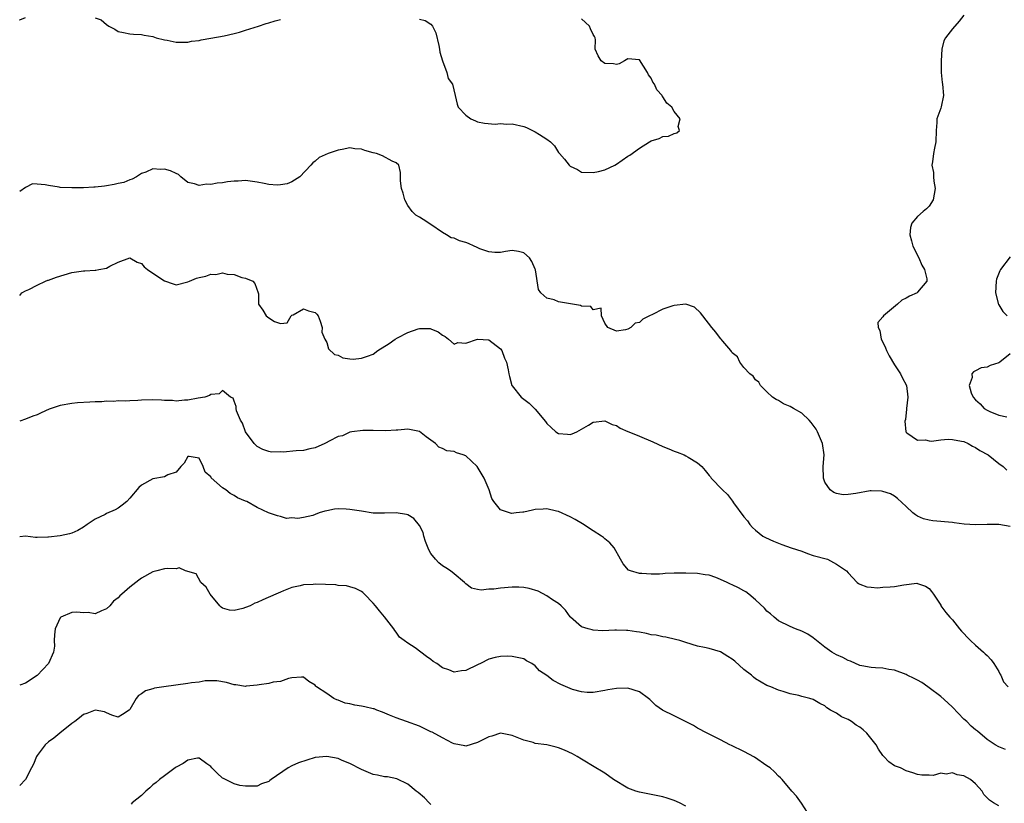
# Model space of a CAD drawing. Units: inches. Extents: x 2523000 to 2526000, y 1542000 to 1545000.
# Drawn here: x 2523000 to 2523170, y 1542647 to 1542782 of the extents above; entities that cross this region are included whole.
import ezdxf

# ---------------------------------------------------------------- set-up
doc = ezdxf.new("R2010")
doc.units = ezdxf.units.IN
doc.header["$MEASUREMENT"] = 0
doc.layers.add('LD25231542_2ft', color=253, linetype='Continuous')

msp = doc.modelspace()

# ---------------------------------------------------------------- linework, layer by layer
at = {"layer": 'LD25231542_2ft'}
for points, elevation in [([(2523000, 1542782.02), (2523000.05, 1542782.05), (2523001, 1542782.46)], 7786), ([(2523013, 1542782.45), (2523014.08, 1542782.08), (2523015, 1542781.25), (2523015.39, 1542781), (2523016.44, 1542780.44), (2523017, 1542780.08), (2523017.92, 1542779.92), (2523019, 1542779.66), (2523019.62, 1542779.62), (2523021, 1542779.57), (2523021.46, 1542779.46), (2523023, 1542779.21), (2523023.56, 1542779), (2523025, 1542778.62), (2523025.45, 1542778.55), (2523027, 1542778.2), (2523027.76, 1542778.24), (2523029, 1542778.2), (2523029.63, 1542778.37), (2523031, 1542778.52), (2523031.35, 1542778.65), (2523033, 1542778.9), (2523035.32, 1542779.32), (2523037, 1542779.7), (2523037.95, 1542779.95), (2523039, 1542780.27), (2523041.2, 1542781), (2523042.53, 1542781.47), (2523043, 1542781.58), (2523044.11, 1542781.89), (2523045, 1542782.16)], 7786), ([(2523069, 1542782.19), (2523069.97, 1542781.97), (2523071, 1542781.33), (2523071.27, 1542781), (2523071.83, 1542779.83), (2523072.34, 1542777.66), (2523072.48, 1542777), (2523072.51, 1542776.51), (2523073.01, 1542775.01), (2523073.71, 1542773), (2523073.96, 1542771.96), (2523074.7, 1542771), (2523075.18, 1542769), (2523075.5, 1542767.5), (2523075.71, 1542767), (2523077, 1542765.61), (2523077.87, 1542765), (2523078.68, 1542764.68), (2523079, 1542764.5), (2523080.25, 1542764.25), (2523082.06, 1542764.06), (2523083, 1542764.18), (2523084.05, 1542764.05), (2523085, 1542764.12), (2523087, 1542763.67), (2523087.51, 1542763.51), (2523088.5, 1542763), (2523089, 1542762.78), (2523089.71, 1542762.29), (2523091, 1542761.51), (2523091.65, 1542761), (2523092.33, 1542760.33), (2523093, 1542759.18), (2523093.1, 1542759.1), (2523093.17, 1542759), (2523094.06, 1542758.06), (2523094.83, 1542757), (2523094.92, 1542756.92), (2523095, 1542756.81), (2523096.28, 1542756.28), (2523097, 1542755.8), (2523099, 1542755.71), (2523099.92, 1542755.92), (2523101, 1542756.21), (2523102.71, 1542757), (2523103, 1542757.15), (2523105, 1542758.54), (2523105.3, 1542758.7), (2523107, 1542759.95), (2523108.73, 1542761), (2523109, 1542761.19), (2523110.4, 1542761.6), (2523111, 1542761.95), (2523112, 1542762), (2523113, 1542762.44), (2523113.42, 1542762.58), (2523113.87, 1542763), (2523113.66, 1542763.66), (2523114.02, 1542765), (2523113, 1542766.27), (2523112.57, 1542767), (2523111.72, 1542767.72), (2523111, 1542768.8), (2523110.91, 1542768.91), (2523110.89, 1542769), (2523110, 1542770), (2523109.59, 1542771), (2523109.32, 1542771.32), (2523109, 1542772.04), (2523108.57, 1542772.57), (2523108.35, 1542773), (2523107, 1542775.2), (2523105, 1542775.36), (2523104.41, 1542775), (2523103.5, 1542774.5), (2523103, 1542774.37), (2523102.51, 1542774.51), (2523101, 1542774.57), (2523100.37, 1542775), (2523099.86, 1542775.86), (2523099.32, 1542777), (2523099.38, 1542778.62), (2523099.33, 1542779), (2523099.2, 1542779.2), (2523099, 1542779.56), (2523098.55, 1542780.55), (2523098.37, 1542781), (2523097, 1542782.25)], 7786), ([(2523163, 1542782.87), (2523162.18, 1542781.82), (2523161, 1542780.51), (2523159.84, 1542779), (2523159.54, 1542778.46), (2523159.21, 1542777), (2523159.04, 1542775), (2523159.04, 1542773), (2523159.26, 1542771.26), (2523159.31, 1542771), (2523159.46, 1542769), (2523159.05, 1542767.05), (2523159, 1542766.85), (2523158.3, 1542765), (2523158.34, 1542764.34), (2523158.19, 1542763), (2523158.16, 1542761), (2523157.94, 1542759.94), (2523157.77, 1542759), (2523157.56, 1542757.56), (2523157.45, 1542757), (2523157.73, 1542755.73), (2523157.73, 1542755), (2523157.78, 1542754.22), (2523158.04, 1542753), (2523157.71, 1542751), (2523157, 1542749.95), (2523156.53, 1542749.47), (2523155.96, 1542749), (2523155, 1542748.15), (2523153.99, 1542747), (2523153.76, 1542746.24), (2523153.67, 1542745), (2523153.95, 1542743.95), (2523154.17, 1542743), (2523155.2, 1542741), (2523155.74, 1542739.74), (2523156.2, 1542739), (2523156.58, 1542737.42), (2523156.6, 1542737), (2523155, 1542735.08), (2523154.9, 1542735), (2523153.58, 1542734.42), (2523153, 1542734.03), (2523152.27, 1542733.73), (2523151.55, 1542733), (2523149.1, 1542731), (2523149, 1542730.82), (2523148.15, 1542729.85), (2523148.19, 1542729), (2523148.47, 1542728.47), (2523148.69, 1542727), (2523149, 1542726.44), (2523149.47, 1542725.47), (2523149.61, 1542725), (2523150.09, 1542724.09), (2523151, 1542722.53), (2523152.05, 1542721), (2523152.35, 1542720.35), (2523153.07, 1542719), (2523153.3, 1542717), (2523153.1, 1542715), (2523153.1, 1542714.9), (2523152.89, 1542713.11), (2523152.81, 1542712.81), (2523152.94, 1542711), (2523153, 1542710.91), (2523153.16, 1542710.84), (2523155, 1542709.58), (2523156.39, 1542709.61), (2523157, 1542709.42), (2523157.39, 1542709.39), (2523159, 1542709.61), (2523160.29, 1542709.71), (2523161, 1542709.69), (2523162.6, 1542709.4), (2523163, 1542709.31), (2523163.7, 1542709), (2523164.5, 1542708.5), (2523165, 1542708.27), (2523165.76, 1542707.76), (2523167.16, 1542707), (2523169, 1542705.52), (2523169.75, 1542705), (2523170.38, 1542704.38)], 7786), ([(2523171, 1542694.69), (2523169, 1542694.99), (2523167, 1542695), (2523165, 1542694.95), (2523163.06, 1542695.06), (2523161.31, 1542695.31), (2523161, 1542695.37), (2523157.64, 1542695.64), (2523157, 1542695.73), (2523156, 1542696), (2523155, 1542696.46), (2523154.65, 1542696.65), (2523154.2, 1542697), (2523153, 1542698.14), (2523151.52, 1542699.52), (2523151, 1542699.88), (2523150.3, 1542700.3), (2523149, 1542700.73), (2523148.78, 1542700.78), (2523147, 1542700.81), (2523146.79, 1542700.79), (2523144.36, 1542700.36), (2523143, 1542700.19), (2523142.15, 1542700.15), (2523141, 1542700.37), (2523140.53, 1542700.53), (2523139.91, 1542701), (2523139, 1542702.32), (2523138.76, 1542703), (2523138.69, 1542705), (2523138.86, 1542707), (2523138.6, 1542709), (2523137.71, 1542711), (2523137.47, 1542711.47), (2523137, 1542712.15), (2523136.63, 1542712.63), (2523136.26, 1542713), (2523135, 1542714.19), (2523133.55, 1542715), (2523133, 1542715.35), (2523131.84, 1542715.84), (2523131, 1542716.42), (2523130.57, 1542716.56), (2523129.95, 1542717), (2523129, 1542717.88), (2523127.88, 1542719), (2523127.57, 1542719.57), (2523127, 1542719.95), (2523126.59, 1542720.59), (2523126.05, 1542721), (2523125, 1542722.1), (2523124.29, 1542723), (2523123.92, 1542723.92), (2523123, 1542724.64), (2523122.86, 1542724.86), (2523122.73, 1542725), (2523121.39, 1542726.61), (2523121.09, 1542727), (2523121, 1542727.09), (2523120.19, 1542728.19), (2523119.48, 1542729), (2523117.9, 1542731), (2523117.52, 1542731.52), (2523116.5, 1542732.5), (2523115, 1542733.01), (2523113, 1542732.79), (2523112.72, 1542732.72), (2523111, 1542732.14), (2523109.24, 1542731.24), (2523108.73, 1542731), (2523107.59, 1542730.41), (2523107, 1542729.83), (2523106.24, 1542729.76), (2523105.47, 1542729), (2523105, 1542728.71), (2523104.59, 1542728.59), (2523103, 1542728.39), (2523101.54, 1542729), (2523101, 1542729.77), (2523100.43, 1542731), (2523100.35, 1542732.35), (2523099, 1542732.05), (2523098.61, 1542732.61), (2523097, 1542732.67), (2523096.79, 1542732.79), (2523095.4, 1542733), (2523093, 1542733.42), (2523092.25, 1542733.75), (2523091, 1542734.07), (2523089.97, 1542735), (2523089.58, 1542735.58), (2523089.04, 1542738.96), (2523089, 1542739.08), (2523088.39, 1542740.39), (2523088.01, 1542741), (2523087, 1542741.88), (2523086.1, 1542742.1), (2523085, 1542742.28), (2523083.88, 1542742.12), (2523083, 1542741.96), (2523082.04, 1542741.96), (2523081, 1542742.03), (2523079.42, 1542742.58), (2523078.85, 1542742.85), (2523078.44, 1542743), (2523077.46, 1542743.46), (2523077, 1542743.65), (2523075.94, 1542743.94), (2523075, 1542744.39), (2523074.48, 1542744.48), (2523073.67, 1542745), (2523073, 1542745.4), (2523071, 1542746.75), (2523069.62, 1542747.62), (2523069, 1542748.04), (2523068.4, 1542748.4), (2523067.74, 1542749), (2523067, 1542750.03), (2523066.46, 1542751), (2523066.2, 1542752.2), (2523065.89, 1542753), (2523065.71, 1542754.29), (2523065.76, 1542755.76), (2523065.43, 1542757), (2523065, 1542757.43), (2523064.3, 1542757.7), (2523062.64, 1542758.64), (2523061.58, 1542759), (2523061, 1542759.15), (2523059.56, 1542759.56), (2523059, 1542759.76), (2523057.84, 1542759.84), (2523057, 1542759.97), (2523055.68, 1542759.68), (2523055, 1542759.57), (2523053.25, 1542759), (2523051.69, 1542758.31), (2523051, 1542757.72), (2523050.59, 1542757.41), (2523050.26, 1542757), (2523048.38, 1542755), (2523047, 1542754.12), (2523046.2, 1542753.8), (2523045, 1542753.6), (2523044.44, 1542753.56), (2523043, 1542753.69), (2523042.18, 1542753.82), (2523041, 1542754.06), (2523039.78, 1542754.22), (2523039, 1542754.34), (2523037.73, 1542754.27), (2523037, 1542754.26), (2523035.9, 1542754.1), (2523035, 1542753.95), (2523034.09, 1542753.91), (2523033, 1542753.66), (2523032.25, 1542753.75), (2523031, 1542753.49), (2523030.19, 1542753.81), (2523029, 1542754.03), (2523027.82, 1542755), (2523027.39, 1542755.39), (2523027, 1542755.54), (2523026.05, 1542756.05), (2523025, 1542756.3), (2523024.28, 1542756.28), (2523023, 1542756.35), (2523021.8, 1542755.8), (2523021, 1542755.55), (2523020.19, 1542755), (2523019.42, 1542754.58), (2523019, 1542754.46), (2523017.96, 1542754.04), (2523017, 1542753.84), (2523016.32, 1542753.68), (2523015, 1542753.42), (2523014.62, 1542753.38), (2523013, 1542753.18), (2523012.82, 1542753.18), (2523011, 1542753.07), (2523009, 1542753.07), (2523007, 1542753.17), (2523006.79, 1542753.21), (2523005, 1542753.48), (2523004.38, 1542753.62), (2523003, 1542753.73), (2523002.23, 1542753.77), (2523001, 1542753.14), (2523000, 1542752.45)], 7788), ([(2523000, 1542734.53), (2523000.37, 1542735), (2523001, 1542735.33), (2523001.55, 1542735.55), (2523003, 1542736.29), (2523004.47, 1542737), (2523004.85, 1542737.15), (2523005, 1542737.18), (2523006.33, 1542737.67), (2523009, 1542738.46), (2523011, 1542738.79), (2523011.22, 1542738.78), (2523013, 1542738.89), (2523013.12, 1542738.88), (2523013.66, 1542739), (2523015, 1542739.25), (2523015.57, 1542739.57), (2523017, 1542740.24), (2523019, 1542741), (2523020.29, 1542740.29), (2523021, 1542740.02), (2523021.49, 1542739.49), (2523022.09, 1542739), (2523023, 1542738.36), (2523025, 1542737.02), (2523026.51, 1542736.51), (2523027, 1542736.38), (2523029, 1542736.85), (2523029.33, 1542737), (2523030.52, 1542737.48), (2523031, 1542737.61), (2523032.13, 1542737.87), (2523033, 1542738.18), (2523033.84, 1542738.16), (2523035, 1542738.43), (2523035.79, 1542738.21), (2523037, 1542738.12), (2523038.35, 1542737.65), (2523039, 1542737.49), (2523040.22, 1542737), (2523040.61, 1542736.61), (2523041.16, 1542735), (2523041.2, 1542734.8), (2523041.23, 1542733), (2523042, 1542732), (2523042.56, 1542731), (2523043, 1542730.65), (2523043.96, 1542730.04), (2523045, 1542729.69), (2523046.2, 1542729.8), (2523046.86, 1542731), (2523047, 1542731.1), (2523047.19, 1542731.19), (2523049, 1542732.21), (2523049.88, 1542731.88), (2523051, 1542731.58), (2523051.29, 1542731.29), (2523051.52, 1542731), (2523051.89, 1542730.11), (2523052.24, 1542729), (2523052.18, 1542728.18), (2523052.7, 1542727), (2523053, 1542726.41), (2523053.3, 1542725.3), (2523054.36, 1542724.36), (2523055, 1542724.2), (2523055.76, 1542723.76), (2523057, 1542723.61), (2523057.56, 1542723.56), (2523059, 1542723.68), (2523060.05, 1542724.05), (2523061, 1542724.42), (2523061.83, 1542725), (2523063.77, 1542726.23), (2523064.84, 1542727), (2523065.22, 1542727.22), (2523067, 1542728.13), (2523068.76, 1542728.76), (2523069, 1542728.81), (2523070.83, 1542728.83), (2523071, 1542728.79), (2523072.24, 1542728.25), (2523073, 1542727.7), (2523073.43, 1542727.43), (2523074.04, 1542727), (2523075, 1542726.12), (2523075.62, 1542726.38), (2523077, 1542726.31), (2523079, 1542726.98), (2523081, 1542726.87), (2523083, 1542725.3), (2523083.25, 1542725), (2523083.7, 1542723.7), (2523084.04, 1542723), (2523084.32, 1542721.68), (2523084.44, 1542721), (2523084.57, 1542720.57), (2523084.96, 1542719), (2523085, 1542718.94), (2523086.54, 1542717), (2523087, 1542716.64), (2523087.96, 1542715.96), (2523089, 1542714.92), (2523090.75, 1542712.75), (2523091, 1542712.41), (2523091.77, 1542711.77), (2523092.57, 1542711), (2523093, 1542710.68), (2523094.59, 1542710.59), (2523095, 1542710.55), (2523095.36, 1542710.64), (2523096.2, 1542711), (2523097, 1542711.43), (2523098.17, 1542712.17), (2523099, 1542712.66), (2523101, 1542712.89), (2523102.26, 1542712.26), (2523103, 1542712.08), (2523103.63, 1542711.63), (2523105, 1542711.07), (2523105.14, 1542711), (2523107, 1542710.27), (2523109.28, 1542709.28), (2523111, 1542708.46), (2523112.06, 1542708.06), (2523113, 1542707.65), (2523113.51, 1542707.51), (2523114.73, 1542707), (2523115, 1542706.87), (2523115.39, 1542706.61), (2523117, 1542705.67), (2523117.75, 1542705), (2523118.34, 1542704.34), (2523119, 1542703.48), (2523119.23, 1542703.23), (2523119.38, 1542703), (2523121.3, 1542701), (2523122.16, 1542700.16), (2523123.05, 1542699.05), (2523123.24, 1542698.76), (2523125, 1542696.35), (2523125.63, 1542695.63), (2523126.03, 1542695), (2523126.5, 1542694.5), (2523127, 1542694.03), (2523128.3, 1542693), (2523128.75, 1542692.75), (2523130.13, 1542692.13), (2523131, 1542691.81), (2523131.57, 1542691.57), (2523133.18, 1542691), (2523135, 1542690.38), (2523136.02, 1542689.98), (2523137, 1542689.67), (2523139.43, 1542689), (2523140.48, 1542688.48), (2523141, 1542688.17), (2523141.69, 1542687.69), (2523142.75, 1542687), (2523143, 1542686.65), (2523144.59, 1542685), (2523144.82, 1542684.82), (2523145, 1542684.71), (2523146.25, 1542684.25), (2523147, 1542684.21), (2523148.1, 1542684.1), (2523149, 1542684.19), (2523150.25, 1542684.25), (2523151, 1542684.33), (2523152.6, 1542684.6), (2523154.86, 1542684.86), (2523155, 1542684.85), (2523156.36, 1542684.36), (2523157, 1542683.99), (2523157.42, 1542683.42), (2523157.77, 1542683), (2523159, 1542681.07), (2523159.03, 1542681), (2523159.85, 1542679.85), (2523160.54, 1542679), (2523161, 1542678.56), (2523162.23, 1542677), (2523162.59, 1542676.59), (2523163, 1542676.19), (2523163.56, 1542675.56), (2523164.12, 1542675), (2523165, 1542674.17), (2523166.35, 1542673), (2523166.67, 1542672.67), (2523167, 1542672.38), (2523167.67, 1542671.67), (2523168.17, 1542671), (2523169, 1542669.66), (2523169.22, 1542669.22), (2523169.37, 1542669), (2523169.84, 1542667.84), (2523170.61, 1542667)], 7790), ([(2523171, 1542741.21), (2523169.33, 1542739), (2523169.22, 1542738.78), (2523168.64, 1542737.36), (2523168.57, 1542737), (2523168.44, 1542735), (2523168.94, 1542732.94), (2523169, 1542732.88), (2523169.73, 1542731.73), (2523170.45, 1542731)], 7784), ([(2523171, 1542724.44), (2523169.18, 1542723), (2523169, 1542722.89), (2523167.55, 1542722.45), (2523167, 1542722.14), (2523165.97, 1542722.03), (2523165, 1542721.51), (2523164.63, 1542721.37), (2523164.36, 1542721), (2523164.39, 1542720.39), (2523163.9, 1542719), (2523164.26, 1542717.74), (2523164.58, 1542717), (2523165, 1542716.54), (2523165.8, 1542715.8), (2523166.51, 1542715), (2523167, 1542714.71), (2523167.47, 1542714.53), (2523169, 1542713.88), (2523170.42, 1542713.58)], 7784), ([(2523170.2, 1542656.2), (2523169, 1542656.63), (2523168.41, 1542657), (2523167, 1542657.94), (2523165.34, 1542659.34), (2523165, 1542659.6), (2523164.24, 1542660.24), (2523163.49, 1542661), (2523163, 1542661.45), (2523161, 1542663.51), (2523160.22, 1542664.22), (2523159, 1542665.36), (2523157, 1542666.85), (2523156.75, 1542667), (2523155.74, 1542667.74), (2523155, 1542668.17), (2523154.43, 1542668.43), (2523153.2, 1542669), (2523153, 1542669.11), (2523151, 1542669.85), (2523150.02, 1542670.02), (2523149, 1542670.23), (2523147.73, 1542670.27), (2523147, 1542670.33), (2523145.4, 1542670.6), (2523145, 1542670.69), (2523143.41, 1542671.41), (2523143, 1542671.54), (2523142.07, 1542672.07), (2523141, 1542672.53), (2523140.18, 1542673), (2523139, 1542673.82), (2523137.52, 1542675), (2523137.25, 1542675.25), (2523137, 1542675.44), (2523136.07, 1542676.07), (2523135, 1542676.62), (2523133.9, 1542677), (2523133, 1542677.39), (2523131, 1542678.4), (2523130.22, 1542679), (2523129.61, 1542679.61), (2523129, 1542680.08), (2523128.56, 1542680.56), (2523127, 1542682.03), (2523125.85, 1542683), (2523125.37, 1542683.37), (2523125, 1542683.54), (2523124.06, 1542684.06), (2523123, 1542684.58), (2523122.7, 1542684.7), (2523122.12, 1542685), (2523121, 1542685.51), (2523120.16, 1542685.84), (2523119, 1542686.24), (2523118.33, 1542686.33), (2523117, 1542686.57), (2523115, 1542686.64), (2523113, 1542686.61), (2523111.44, 1542686.56), (2523111, 1542686.52), (2523110.45, 1542686.45), (2523109, 1542686.44), (2523107.42, 1542686.58), (2523107, 1542686.55), (2523105.44, 1542687), (2523105.12, 1542687.12), (2523104.2, 1542688.2), (2523103.73, 1542689), (2523102.63, 1542691), (2523101.86, 1542691.86), (2523101, 1542692.52), (2523100.76, 1542692.76), (2523100.45, 1542693), (2523099, 1542693.92), (2523097.15, 1542695.15), (2523095.88, 1542695.88), (2523095, 1542696.34), (2523093, 1542697.25), (2523092.69, 1542697.31), (2523091, 1542697.71), (2523090.36, 1542697.64), (2523089, 1542697.57), (2523088.51, 1542697.49), (2523087, 1542697.15), (2523086.84, 1542697.16), (2523085.72, 1542697), (2523084.91, 1542696.91), (2523084.57, 1542697), (2523083, 1542697.54), (2523081.82, 1542699), (2523081.52, 1542699.52), (2523081.04, 1542701), (2523080.2, 1542703), (2523078.97, 1542705), (2523077, 1542706.84), (2523076.56, 1542707), (2523075.39, 1542707.39), (2523075, 1542707.58), (2523073.72, 1542707.72), (2523073, 1542708.11), (2523072.37, 1542708.37), (2523071.75, 1542709), (2523071, 1542709.57), (2523070.16, 1542710.16), (2523069, 1542711.03), (2523067, 1542711.43), (2523065.27, 1542711.27), (2523065, 1542711.29), (2523063.18, 1542711.18), (2523061, 1542711.25), (2523059.23, 1542711.23), (2523057.31, 1542711), (2523057, 1542710.95), (2523055.71, 1542710.29), (2523055, 1542710.18), (2523053.41, 1542709.41), (2523052.9, 1542709.1), (2523052.7, 1542709), (2523051, 1542708.25), (2523050.08, 1542708.08), (2523049, 1542707.78), (2523047.7, 1542707.7), (2523045.51, 1542707.51), (2523045, 1542707.52), (2523043.49, 1542707.49), (2523043, 1542707.58), (2523041.95, 1542707.95), (2523041, 1542708.46), (2523040.47, 1542709), (2523038.98, 1542711), (2523038.47, 1542712.47), (2523038.1, 1542713), (2523037.41, 1542714.59), (2523037.34, 1542715), (2523037.36, 1542715.36), (2523037, 1542716.26), (2523036.83, 1542716.83), (2523036.41, 1542717), (2523035, 1542718.14), (2523034.46, 1542717.54), (2523033, 1542717.42), (2523032.75, 1542717.25), (2523031.97, 1542717), (2523030.79, 1542716.79), (2523029, 1542716.44), (2523028.44, 1542716.44), (2523027, 1542716.29), (2523026.38, 1542716.38), (2523025, 1542716.41), (2523024.46, 1542716.46), (2523023, 1542716.5), (2523021, 1542716.44), (2523020.39, 1542716.39), (2523019, 1542716.36), (2523018.31, 1542716.31), (2523017, 1542716.33), (2523016.25, 1542716.25), (2523015, 1542716.28), (2523014.18, 1542716.18), (2523013, 1542716.19), (2523012.12, 1542716.12), (2523010, 1542716), (2523009, 1542715.88), (2523007, 1542715.53), (2523005.11, 1542714.89), (2523003.7, 1542714.3), (2523003, 1542713.95), (2523002.28, 1542713.72), (2523001, 1542713.16), (2523000, 1542712.81)], 7792), ([(2523169, 1542646.47), (2523168.08, 1542647), (2523167.42, 1542647.42), (2523167, 1542647.87), (2523166.41, 1542648.41), (2523166.14, 1542649), (2523165, 1542650.29), (2523164.15, 1542651), (2523163, 1542651.66), (2523161.83, 1542651.83), (2523161, 1542652.14), (2523159.93, 1542651.93), (2523159, 1542652.11), (2523157.71, 1542651.71), (2523157, 1542651.77), (2523155.74, 1542651.74), (2523155, 1542651.88), (2523154.18, 1542652.18), (2523153, 1542652.53), (2523152.03, 1542653), (2523151, 1542653.37), (2523150.05, 1542654.05), (2523149.18, 1542655), (2523149, 1542655.16), (2523148.23, 1542656.23), (2523147.86, 1542657), (2523146.22, 1542659), (2523145.6, 1542659.6), (2523145, 1542660.02), (2523144.4, 1542660.4), (2523143.57, 1542661), (2523143, 1542661.35), (2523141.85, 1542661.85), (2523141, 1542662.47), (2523139.99, 1542663), (2523139.35, 1542663.35), (2523139, 1542663.75), (2523138.13, 1542664.13), (2523137, 1542664.83), (2523136.38, 1542665), (2523135, 1542665.34), (2523134.52, 1542665.48), (2523133, 1542665.82), (2523131.8, 1542666.2), (2523131, 1542666.41), (2523129.69, 1542667), (2523129, 1542667.23), (2523127, 1542668.36), (2523126.65, 1542668.65), (2523126.31, 1542669), (2523125, 1542670.01), (2523123.45, 1542671.45), (2523123, 1542671.8), (2523122.23, 1542672.23), (2523121, 1542673.02), (2523119, 1542673.6), (2523118.21, 1542673.79), (2523117, 1542674.01), (2523115, 1542674.64), (2523113.95, 1542675), (2523113.19, 1542675.19), (2523111.56, 1542675.56), (2523111, 1542675.63), (2523109.89, 1542675.89), (2523109, 1542675.99), (2523108.18, 1542676.18), (2523107, 1542676.41), (2523106.48, 1542676.48), (2523105, 1542676.74), (2523104.72, 1542676.72), (2523103, 1542676.78), (2523102.75, 1542676.75), (2523100.67, 1542676.67), (2523099, 1542676.79), (2523098.82, 1542676.82), (2523098.12, 1542677), (2523097, 1542677.38), (2523095.08, 1542679), (2523095, 1542679.09), (2523094.22, 1542680.22), (2523093.49, 1542681), (2523093, 1542681.39), (2523091.99, 1542682.01), (2523091, 1542682.68), (2523089.49, 1542683.49), (2523087.96, 1542683.96), (2523087, 1542684.13), (2523086.18, 1542684.18), (2523085, 1542684.17), (2523083, 1542684.03), (2523081.87, 1542683.87), (2523081, 1542683.85), (2523079.66, 1542683.66), (2523079, 1542683.79), (2523078.01, 1542684.01), (2523077, 1542684.78), (2523076.81, 1542685), (2523075, 1542686.52), (2523074.37, 1542687), (2523073.56, 1542687.56), (2523073, 1542687.89), (2523072.38, 1542688.38), (2523071.76, 1542689), (2523071, 1542690.03), (2523070.62, 1542690.62), (2523070.08, 1542692.08), (2523069.77, 1542693), (2523069.62, 1542693.62), (2523069, 1542694.81), (2523068.04, 1542696.04), (2523067, 1542696.68), (2523066.76, 1542696.76), (2523065, 1542697.04), (2523063, 1542696.94), (2523061, 1542696.99), (2523059, 1542697.28), (2523057, 1542697.61), (2523056.33, 1542697.67), (2523055, 1542697.7), (2523054.36, 1542697.64), (2523053, 1542697.38), (2523052.67, 1542697.33), (2523051.72, 1542697), (2523051, 1542696.72), (2523050.58, 1542696.58), (2523049, 1542696.22), (2523048.03, 1542696.03), (2523047, 1542696.15), (2523046.05, 1542696.05), (2523045, 1542696.39), (2523044.5, 1542696.5), (2523042.97, 1542697.03), (2523041, 1542697.93), (2523039.21, 1542699), (2523039, 1542699.06), (2523037.6, 1542699.6), (2523037, 1542700.01), (2523036.35, 1542700.35), (2523035.57, 1542701), (2523035, 1542701.36), (2523033.07, 1542703.07), (2523033, 1542703.23), (2523032.03, 1542704.03), (2523031.69, 1542705), (2523031, 1542706.48), (2523029.28, 1542706.72), (2523029, 1542706.73), (2523028.41, 1542705.59), (2523027.8, 1542705), (2523027, 1542704.06), (2523025.57, 1542703.57), (2523025, 1542703.22), (2523023, 1542702.9), (2523021, 1542701.78), (2523020.58, 1542701.42), (2523019, 1542699.56), (2523018.47, 1542699), (2523017.67, 1542698.33), (2523017, 1542697.83), (2523016.46, 1542697.54), (2523015, 1542696.88), (2523014.74, 1542696.74), (2523013, 1542695.9), (2523011.64, 1542695), (2523011, 1542694.55), (2523010.02, 1542693.98), (2523009, 1542693.52), (2523008.59, 1542693.41), (2523007, 1542693.08), (2523005, 1542692.82), (2523004.83, 1542692.83), (2523003, 1542692.75), (2523002.75, 1542692.75), (2523001, 1542692.97), (2523000, 1542692.9)], 7794), ([(2523136.5, 1542644.5), (2523134.94, 1542646.94), (2523134.12, 1542648.12), (2523133.3, 1542649), (2523131.64, 1542651), (2523131.32, 1542651.32), (2523131, 1542651.58), (2523130.32, 1542652.32), (2523129.55, 1542653), (2523129, 1542653.4), (2523126.86, 1542654.86), (2523125, 1542655.86), (2523122.86, 1542656.86), (2523122.58, 1542657), (2523121, 1542657.87), (2523119, 1542658.86), (2523118.68, 1542659), (2523117, 1542659.88), (2523116.32, 1542660.32), (2523114.93, 1542661), (2523113, 1542662), (2523110.99, 1542662.99), (2523109.8, 1542663.8), (2523109, 1542664.61), (2523108.79, 1542664.79), (2523108.57, 1542665), (2523107, 1542666.11), (2523105, 1542666.76), (2523103, 1542666.71), (2523101.52, 1542666.48), (2523101, 1542666.37), (2523099, 1542666.03), (2523097.95, 1542666.05), (2523097, 1542666.12), (2523095.44, 1542666.56), (2523095, 1542666.7), (2523093.41, 1542667.41), (2523092.08, 1542668.08), (2523091, 1542668.93), (2523089.75, 1542669.75), (2523089, 1542670.63), (2523088.39, 1542671), (2523087.48, 1542671.48), (2523087, 1542671.84), (2523085, 1542672.23), (2523084.28, 1542672.28), (2523083, 1542672.23), (2523082.06, 1542672.06), (2523081, 1542671.78), (2523079.53, 1542671), (2523079.17, 1542670.83), (2523079, 1542670.77), (2523077, 1542669.84), (2523076.24, 1542669.76), (2523075, 1542669.56), (2523074.08, 1542669.92), (2523073, 1542670.26), (2523071.98, 1542671), (2523071.39, 1542671.39), (2523071, 1542671.69), (2523070.22, 1542672.22), (2523069.26, 1542673), (2523068.29, 1542673.71), (2523067, 1542674.54), (2523066.35, 1542675), (2523065.58, 1542675.58), (2523065, 1542676.46), (2523064.73, 1542676.73), (2523064.57, 1542677), (2523063, 1542679.1), (2523062.09, 1542680.09), (2523061.4, 1542681), (2523061, 1542681.45), (2523059.52, 1542683), (2523059.25, 1542683.25), (2523059, 1542683.42), (2523057.97, 1542683.97), (2523057, 1542684.25), (2523056.43, 1542684.43), (2523055, 1542684.49), (2523054.59, 1542684.59), (2523051, 1542684.72), (2523050.68, 1542684.68), (2523049, 1542684.58), (2523048.41, 1542684.41), (2523047, 1542684.12), (2523045.54, 1542683.54), (2523045, 1542683.36), (2523044.21, 1542683), (2523041.97, 1542682.03), (2523041, 1542681.55), (2523040.58, 1542681.42), (2523039.76, 1542681), (2523039, 1542680.67), (2523038.5, 1542680.5), (2523037, 1542680.17), (2523036.21, 1542680.21), (2523035, 1542680.6), (2523034.77, 1542680.77), (2523034.54, 1542681), (2523032.86, 1542683), (2523032.21, 1542684.21), (2523031.27, 1542685), (2523030.49, 1542686.49), (2523028.64, 1542687), (2523027.54, 1542687.54), (2523027, 1542687.36), (2523025.44, 1542687.44), (2523025, 1542687.35), (2523023.67, 1542687), (2523023, 1542686.85), (2523021, 1542685.74), (2523020.57, 1542685.43), (2523020.06, 1542685), (2523019, 1542684.17), (2523017.66, 1542683), (2523017.28, 1542682.72), (2523017, 1542682.38), (2523016.22, 1542681.78), (2523015.56, 1542681), (2523015, 1542680.47), (2523014.11, 1542680.11), (2523013, 1542679.62), (2523011.82, 1542679.82), (2523011, 1542679.79), (2523009.88, 1542679.88), (2523009, 1542679.83), (2523007.11, 1542679), (2523007.05, 1542678.95), (2523007, 1542678.9), (2523006.12, 1542677), (2523006, 1542676), (2523005.96, 1542675), (2523005.99, 1542674.01), (2523005.84, 1542673), (2523004.96, 1542671), (2523003, 1542668.98), (2523001, 1542667.61), (2523000, 1542667.26)], 7796), ([(2523115, 1542646.44), (2523113.92, 1542647), (2523113, 1542647.39), (2523111.77, 1542647.77), (2523111, 1542648), (2523109, 1542648.42), (2523107, 1542648.8), (2523106.38, 1542649), (2523105, 1542649.49), (2523102.52, 1542651), (2523101, 1542652.11), (2523100.46, 1542652.46), (2523099.47, 1542653), (2523097, 1542654.51), (2523096.26, 1542655), (2523095.43, 1542655.43), (2523094.06, 1542656.06), (2523093, 1542656.48), (2523092.61, 1542656.61), (2523090.98, 1542656.98), (2523089, 1542657.25), (2523088.63, 1542657.37), (2523087, 1542657.79), (2523085.61, 1542658.39), (2523085, 1542658.61), (2523083, 1542658.99), (2523081.49, 1542658.51), (2523081, 1542658.39), (2523080.09, 1542657.91), (2523079, 1542657.39), (2523077, 1542656.76), (2523076.82, 1542656.82), (2523075, 1542657.15), (2523074.74, 1542657.26), (2523073, 1542658.18), (2523071.18, 1542659.18), (2523071, 1542659.25), (2523069.84, 1542659.84), (2523069, 1542660.2), (2523066.79, 1542661), (2523065, 1542661.68), (2523063.86, 1542662.14), (2523062.65, 1542662.65), (2523061.67, 1542663), (2523061.19, 1542663.19), (2523061, 1542663.22), (2523059.57, 1542663.57), (2523059, 1542663.68), (2523057.85, 1542663.85), (2523057, 1542664.09), (2523056.21, 1542664.21), (2523055, 1542664.71), (2523054.76, 1542664.76), (2523054.24, 1542665), (2523053, 1542665.85), (2523051.25, 1542667), (2523051.12, 1542667.12), (2523051, 1542667.31), (2523049.93, 1542667.93), (2523049, 1542668.66), (2523048.67, 1542668.67), (2523047, 1542668.54), (2523046.43, 1542668.43), (2523045, 1542667.92), (2523043.78, 1542667.78), (2523043, 1542667.58), (2523041.35, 1542667.35), (2523041, 1542667.27), (2523039.09, 1542667.09), (2523039, 1542667.07), (2523037.33, 1542667.33), (2523037, 1542667.33), (2523035.72, 1542667.72), (2523034.02, 1542668.02), (2523033, 1542668.05), (2523032.01, 1542668.01), (2523031, 1542667.83), (2523029.67, 1542667.67), (2523029, 1542667.55), (2523024.86, 1542667), (2523023.25, 1542666.75), (2523023, 1542666.65), (2523021.69, 1542666.31), (2523021, 1542665.81), (2523020.49, 1542665.51), (2523020.12, 1542665), (2523019, 1542663.09), (2523018.91, 1542663), (2523017.77, 1542662.23), (2523017, 1542661.76), (2523015.89, 1542662.11), (2523015, 1542662.5), (2523014.66, 1542662.66), (2523013, 1542662.96), (2523011.61, 1542662.39), (2523011, 1542662.23), (2523010.34, 1542661.66), (2523009.49, 1542661), (2523009, 1542660.65), (2523006.93, 1542659), (2523005.87, 1542658.13), (2523005, 1542657.54), (2523004.4, 1542657), (2523003, 1542655.16), (2523002.9, 1542655), (2523002.36, 1542653.64), (2523002.01, 1542653), (2523001.01, 1542650.99), (2523000, 1542650)], 7798), ([(2523071, 1542646.72), (2523070.68, 1542647), (2523069.86, 1542647.86), (2523068.78, 1542648.78), (2523068.45, 1542649), (2523067, 1542650.18), (2523065.1, 1542651.1), (2523063.47, 1542651.47), (2523063, 1542651.5), (2523061.77, 1542651.77), (2523061, 1542651.89), (2523060.23, 1542652.24), (2523059, 1542652.73), (2523057, 1542653.8), (2523055.68, 1542654.32), (2523055, 1542654.61), (2523053, 1542655), (2523051, 1542654.79), (2523048.11, 1542653.89), (2523047, 1542653.35), (2523046.33, 1542653), (2523043.43, 1542651), (2523043.18, 1542650.82), (2523043, 1542650.65), (2523041.76, 1542650.24), (2523041, 1542649.87), (2523040.17, 1542649.84), (2523039, 1542649.85), (2523038.01, 1542649.99), (2523037, 1542650.27), (2523035.16, 1542651.16), (2523035, 1542651.25), (2523034.09, 1542652.09), (2523033.17, 1542653), (2523033, 1542653.24), (2523032.28, 1542653.72), (2523031, 1542654.69), (2523030.69, 1542654.69), (2523029, 1542654.34), (2523028.2, 1542653.8), (2523027, 1542653.14), (2523026.83, 1542653), (2523025, 1542651.66), (2523024.13, 1542651), (2523023.53, 1542650.47), (2523023, 1542650.08), (2523022.44, 1542649.56), (2523021.78, 1542649), (2523021, 1542648.24), (2523019.43, 1542647), (2523019.22, 1542646.78)], 7800)]:
    msp.add_lwpolyline(points, dxfattribs=dict(at, elevation=elevation))

doc.saveas('drawing.dxf')
